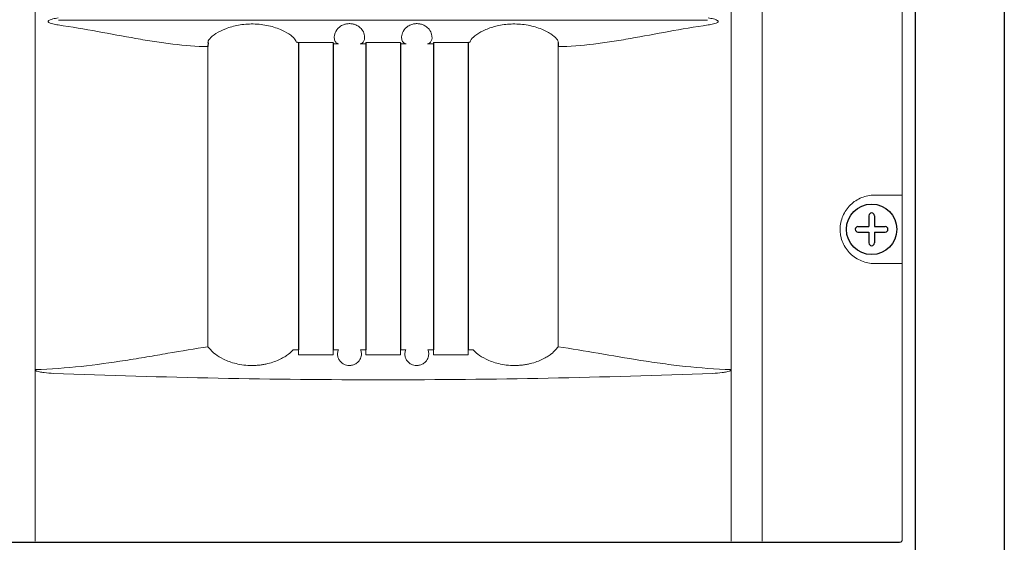
# Model space of a CAD drawing. Extents: x 1870 to 2023, y 104 to 288.
# Drawn here: x 1903 to 1909, y 182 to 185 of the extents above; entities that cross this region are included whole.
import ezdxf

# ---------------------------------------------------------------- set-up
doc = ezdxf.new("R2010")
doc.units = 0
doc.header["$LTSCALE"] = 0.5
doc.header["$MEASUREMENT"] = 0
doc.layers.get('0').update_dxf_attribs({"linetype": 'CONTINUOUS'})

msp = doc.modelspace()

# ---------------------------------------------------------------- linework, layer by layer
at = {"color": 7, "linetype": 'Continuous'}
for p, q in [((1908.7342, 232.4934), (1908.7342, 157.5724)), ((1908.2396, 232.247), (1908.2396, 157.8188)), ((1908.2397, 232.2213), (1908.2397, 157.8445))]:
    msp.add_line(p, q, dxfattribs=at)
at = {"color": 7, "linetype": 'Continuous', "lineweight": 15}
for p, q in [((1907.388, 206.9626), (1907.388, 181.8956)), ((1908.1675, 206.9539), (1908.1675, 181.9043)), ((1903.3493, 182.8516), (1903.3493, 206.538)), ((1907.216, 182.8466), (1907.216, 206.538)), ((1907.0855, 184.7924), (1903.4798, 184.7924)), ((1904.3092, 184.6446), (1904.3092, 182.9762)), ((1906.256, 182.9762), (1906.256, 184.6446)), ((1908.1675, 183.8191), (1908.0127, 183.8191)), ((1908.0127, 183.4391), (1908.1675, 183.4391)), ((1904.7819, 182.9589), (1904.8119, 182.9589)), ((1904.8119, 182.9589), (1904.8119, 182.9321)), ((1905.0044, 182.9589), (1905.0344, 182.9589)), ((1905.0044, 182.9321), (1905.0044, 182.9589)), ((1905.1569, 182.9589), (1905.1869, 182.9589)), ((1905.1869, 182.9589), (1905.1869, 182.9321)), ((1905.3794, 182.9589), (1905.4084, 182.9589)), ((1905.3794, 182.9321), (1905.3794, 182.9589)), ((1905.5309, 182.9589), (1905.5619, 182.9589)), ((1905.5619, 182.9589), (1905.5619, 182.9321)), ((1905.7544, 182.9589), (1905.7834, 182.9589)), ((1905.7544, 182.9321), (1905.7544, 182.9589)), ((1904.8119, 182.9321), (1905.0044, 182.9321)), ((1905.1869, 182.9321), (1905.3794, 182.9321)), ((1905.5619, 182.9321), (1905.7544, 182.9321)), ((1903.3493, 182.8406), (1903.3493, 182.8465)), ((1907.216, 182.8406), (1907.216, 182.8465))]:
    msp.add_line(p, q, dxfattribs=at)
at = {"color": 7}
for p, q in [((1904.3096, 184.6681), (1904.3092, 184.6446)), ((1904.7997, 184.6708), (1904.8119, 184.6682)), ((1904.8119, 184.6661), (1904.8119, 182.9589)), ((1905.0044, 184.6661), (1905.0044, 182.9589)), ((1905.1869, 184.6661), (1905.1869, 182.9589)), ((1905.3794, 184.6661), (1905.3794, 182.9589)), ((1905.5619, 184.6661), (1905.5619, 182.9589)), ((1905.7544, 184.6682), (1905.7656, 184.6708)), ((1905.7544, 184.6661), (1905.7544, 182.9589)), ((1906.2556, 184.6681), (1906.256, 184.6446)), ((1907.982, 183.7049), (1907.982, 183.6441)), ((1908.012, 183.7049), (1908.012, 183.6441)), ((1907.9212, 183.6441), (1907.982, 183.6441)), ((1907.9212, 183.6141), (1907.982, 183.6141)), ((1907.982, 183.6141), (1907.982, 183.5532)), ((1908.012, 183.6441), (1908.0729, 183.6441)), ((1908.012, 183.6141), (1908.012, 183.5532)), ((1908.012, 183.6141), (1908.0729, 183.6141)), ((1904.3247, 182.9589), (1904.3092, 182.9762)), ((1906.2406, 182.9589), (1906.256, 182.9762)), ((1902.4128, 181.8893), (1908.1525, 181.8893))]:
    msp.add_line(p, q, dxfattribs=at)
at = {"color": 7, "linetype": 'Continuous'}
msp.add_circle((1907.997, 183.6291), 0.14, dxfattribs=at)
at = {"color": 7}
for centre, start, end in [((1907.997, 183.7049), 0, 180), ((1907.9212, 183.6291), 90, 270), ((1908.0729, 183.6291), 270, 90), ((1907.997, 183.5532), 180, 0)]:
    msp.add_arc(centre, 0.015, start, end, dxfattribs=at)
at = {"color": 7, "linetype": 'Continuous', "lineweight": 15, "extrusion": (0, 0, -1)}
msp.add_ellipse((1908.1525, 181.9043), major_axis=(0.0106, 0.0106), ratio=0.999899, start_param=0.78555, end_param=2.356042, dxfattribs=at)
at = {"color": 7, "linetype": 'Continuous', "lineweight": 15}
for points, knots in [([(1903.4774, 184.8041), (1903.4673, 184.8026), (1903.4572, 184.8009), (1903.4422, 184.7971), (1903.4373, 184.7957), (1903.4301, 184.7929), (1903.4278, 184.7918), (1903.4245, 184.7897), (1903.4235, 184.7889), (1903.4218, 184.7869), (1903.4211, 184.7856), (1903.4213, 184.783), (1903.422, 184.7819), (1903.4238, 184.78), (1903.4249, 184.7792), (1903.4282, 184.7772), (1903.4306, 184.7761), (1903.4377, 184.7733), (1903.4426, 184.7719), (1903.4574, 184.7682), (1903.4674, 184.7665), (1903.4774, 184.765)], [0, 0, 0, 0, 0.25, 0.25, 0.375, 0.375, 0.4375, 0.4375, 0.46875, 0.46875, 0.5, 0.5, 0.53125, 0.53125, 0.5625, 0.5625, 0.625, 0.625, 0.75, 0.75, 1, 1, 1, 1]), ([(1903.4774, 184.765), (1903.5514, 184.7544), (1903.6242, 184.7418), (1903.7677, 184.7158), (1903.8386, 184.7024), (1903.9435, 184.684), (1903.9782, 184.6782), (1904.0466, 184.6676), (1904.0804, 184.6628), (1904.1805, 184.6506), (1904.2456, 184.6452), (1904.3092, 184.6446)], [0, 0, 0, 0, 0.25, 0.25, 0.5, 0.5, 0.625, 0.625, 0.75, 0.75, 1, 1, 1, 1]), ([(1904.3096, 184.6681), (1904.3096, 184.6681), (1904.3087, 184.6731), (1904.3149, 184.6873), (1904.3495, 184.7167), (1904.406, 184.7457), (1904.4785, 184.7664), (1904.562, 184.7735), (1904.6477, 184.7634), (1904.7216, 184.7382), (1904.7719, 184.7079), (1904.7958, 184.6841), (1904.7986, 184.6747), (1904.7997, 184.6708)], [0, 0, 0, 0, 0.001096, 0.106585, 0.211543, 0.31181, 0.413023, 0.520194, 0.63221, 0.741619, 0.841872, 0.935821, 1, 1, 1, 1]), ([(1905.0346, 184.6596), (1905.029, 184.6616), (1905.0194, 184.6651), (1905.0103, 184.6861), (1905.0105, 184.7123), (1905.0237, 184.7395), (1905.0456, 184.7587), (1905.0659, 184.7686), (1905.088, 184.7729), (1905.108, 184.7723), (1905.1281, 184.7673), (1905.1486, 184.7566), (1905.1689, 184.7369), (1905.183, 184.7047), (1905.1774, 184.6693), (1905.1638, 184.6631), (1905.1564, 184.6596)], [0, 0, 0, 0, 0.125195, 0.216214, 0.310064, 0.392191, 0.428919, 0.465958, 0.491542, 0.517195, 0.541557, 0.574253, 0.620742, 0.696344, 0.83372, 1, 1, 1, 1]), ([(1905.4088, 184.6596), (1905.4034, 184.6616), (1905.3939, 184.6651), (1905.3844, 184.686), (1905.385, 184.7122), (1905.3979, 184.7393), (1905.4197, 184.7585), (1905.4397, 184.7684), (1905.4616, 184.7729), (1905.4815, 184.7724), (1905.5017, 184.7676), (1905.5224, 184.757), (1905.5429, 184.7374), (1905.5574, 184.7051), (1905.5519, 184.6693), (1905.5382, 184.6631), (1905.5307, 184.6596)], [0, 0, 0, 0, 0.123007, 0.216087, 0.308759, 0.391052, 0.427166, 0.46358, 0.489097, 0.514681, 0.539051, 0.571898, 0.618591, 0.694329, 0.831349, 1, 1, 1, 1]), ([(1905.7656, 184.6708), (1905.7669, 184.6751), (1905.7702, 184.6858), (1905.7982, 184.7117), (1905.8501, 184.7406), (1905.917, 184.7625), (1905.9953, 184.773), (1906.0794, 184.768), (1906.1579, 184.7467), (1906.2169, 184.716), (1906.2503, 184.687), (1906.2565, 184.6731), (1906.2557, 184.6683), (1906.2556, 184.6681)], [0, 0, 0, 0, 0.071002, 0.175517, 0.271281, 0.36544, 0.465629, 0.574116, 0.686307, 0.79431, 0.895708, 0.995921, 1, 1, 1, 1]), ([(1906.256, 184.6446), (1906.3196, 184.6452), (1906.3848, 184.6506), (1906.4849, 184.6628), (1906.5187, 184.6676), (1906.5871, 184.6782), (1906.6217, 184.684), (1906.7267, 184.7024), (1906.7976, 184.7158), (1906.9411, 184.7418), (1907.0138, 184.7544), (1907.0878, 184.765)], [0, 0, 0, 0, 0.25, 0.25, 0.375, 0.375, 0.5, 0.5, 0.75, 0.75, 1, 1, 1, 1]), ([(1907.0878, 184.765), (1907.098, 184.7665), (1907.1081, 184.7683), (1907.123, 184.772), (1907.128, 184.7734), (1907.1351, 184.7763), (1907.1375, 184.7774), (1907.1408, 184.7795), (1907.1418, 184.7803), (1907.1435, 184.7823), (1907.1442, 184.7835), (1907.144, 184.7861), (1907.1432, 184.7873), (1907.1414, 184.7892), (1907.1404, 184.7899), (1907.1371, 184.792), (1907.1347, 184.7931), (1907.1275, 184.7959), (1907.1227, 184.7972), (1907.1079, 184.8009), (1907.0979, 184.8027), (1907.0878, 184.8041)], [0, 0, 0, 0, 0.25, 0.25, 0.375, 0.375, 0.4375, 0.4375, 0.46875, 0.46875, 0.5, 0.5, 0.53125, 0.53125, 0.5625, 0.5625, 0.625, 0.625, 0.75, 0.75, 1, 1, 1, 1]), ([(1904.8119, 184.6596), (1904.8119, 184.6597), (1904.8119, 184.6605), (1904.8119, 184.6634), (1904.8119, 184.6654), (1904.8119, 184.6682)], [0, 0, 0, 0, 0.5, 0.5, 1, 1, 1, 1]), ([(1904.8119, 184.6682), (1904.8439, 184.6681), (1904.9081, 184.6679), (1904.9723, 184.6678), (1905.0044, 184.6678)], [0, 0, 0, 0, 0.499307, 1, 1, 1, 1]), ([(1905.0044, 184.6678), (1905.0044, 184.6637), (1905.0044, 184.6596), (1905.0044, 184.6596), (1905.0044, 184.6596)], [0, 0, 0, 0, 0.99584, 1, 1, 1, 1]), ([(1905.1869, 184.6596), (1905.1869, 184.6596), (1905.1869, 184.6603), (1905.1869, 184.6629), (1905.1869, 184.6649), (1905.1869, 184.6676)], [0, 0, 0, 0, 0.5, 0.5, 1, 1, 1, 1]), ([(1905.1869, 184.6676), (1905.219, 184.6676), (1905.2831, 184.6675), (1905.3473, 184.6676), (1905.3794, 184.6676)], [0, 0, 0, 0, 0.5, 1, 1, 1, 1]), ([(1905.3794, 184.6676), (1905.3794, 184.6636), (1905.3794, 184.6596), (1905.3794, 184.6596), (1905.3794, 184.6596)], [0, 0, 0, 0, 0.995047, 1, 1, 1, 1]), ([(1905.5619, 184.6678), (1905.594, 184.6678), (1905.6582, 184.6679), (1905.7223, 184.6681), (1905.7544, 184.6682)], [0, 0, 0, 0, 0.500695, 1, 1, 1, 1]), ([(1905.5619, 184.6596), (1905.5619, 184.6596), (1905.5619, 184.6596), (1905.5619, 184.6637), (1905.5619, 184.6678)], [0, 0, 0, 0, 0.004153, 1, 1, 1, 1]), ([(1905.7544, 184.6682), (1905.7544, 184.664), (1905.7544, 184.6597), (1905.7544, 184.6596), (1905.7544, 184.6596)], [0, 0, 0, 0, 0.997531, 1, 1, 1, 1]), ([(1908.0127, 183.8191), (1908.0004, 183.8191), (1907.9883, 183.8179), (1907.9644, 183.8133), (1907.9525, 183.8098), (1907.9296, 183.8005), (1907.9187, 183.7949), (1907.8981, 183.7814), (1907.8882, 183.7735), (1907.8703, 183.7561), (1907.8623, 183.7466), (1907.8481, 183.7259), (1907.842, 183.7147), (1907.8322, 183.6915), (1907.8284, 183.6795), (1907.8233, 183.6545), (1907.822, 183.6419), (1907.822, 183.623), (1907.8223, 183.6167), (1907.8236, 183.604), (1907.8245, 183.5977), (1907.8283, 183.5791), (1907.832, 183.567), (1907.8418, 183.5438), (1907.848, 183.5326), (1907.8621, 183.5119), (1907.8701, 183.5023), (1907.8881, 183.4847), (1907.8978, 183.477), (1907.9184, 183.4635), (1907.9295, 183.4577), (1907.9524, 183.4484), (1907.9641, 183.445), (1907.9881, 183.4403), (1908.0004, 183.4391), (1908.0127, 183.4391)], [0, 0, 0, 0, 0.0625, 0.0625, 0.125, 0.125, 0.1875, 0.1875, 0.25, 0.25, 0.3125, 0.3125, 0.375, 0.375, 0.4375, 0.4375, 0.5, 0.5, 0.53125, 0.53125, 0.5625, 0.5625, 0.625, 0.625, 0.6875, 0.6875, 0.75, 0.75, 0.8125, 0.8125, 0.875, 0.875, 0.9375, 0.9375, 1, 1, 1, 1]), ([(1904.3092, 182.9762), (1904.2371, 182.9657), (1904.1627, 182.953), (1904.0477, 182.9332), (1904.0088, 182.9265), (1903.9297, 182.9131), (1903.8896, 182.9065), (1903.7689, 182.8877), (1903.6871, 182.8763), (1903.5208, 182.8585), (1903.4363, 182.852), (1903.3502, 182.849)], [0, 0, 0, 0, 0.25, 0.25, 0.375, 0.375, 0.5, 0.5, 0.75, 0.75, 1, 1, 1, 1]), ([(1904.7819, 182.9589), (1904.7761, 182.9519), (1904.7677, 182.9438), (1904.7502, 182.9304), (1904.7435, 182.9258), (1904.7283, 182.9164), (1904.7198, 182.9117), (1904.7008, 182.9025), (1904.6901, 182.8979), (1904.6671, 182.8896), (1904.6547, 182.8857), (1904.6345, 182.8809), (1904.6275, 182.8794), (1904.6134, 182.8768), (1904.6062, 182.8757), (1904.5916, 182.8739), (1904.5842, 182.8733), (1904.5691, 182.8723), (1904.5613, 182.8721), (1904.5384, 182.872), (1904.5234, 182.8729), (1904.4936, 182.8765), (1904.4794, 182.8791), (1904.4526, 182.8856), (1904.4399, 182.8894), (1904.4168, 182.8978), (1904.4061, 182.9023), (1904.3774, 182.9163), (1904.3625, 182.9258), (1904.3388, 182.9437), (1904.3305, 182.9519), (1904.3247, 182.9589)], [0, 0, 0, 0, 0.125, 0.125, 0.1875, 0.1875, 0.25, 0.25, 0.3125, 0.3125, 0.375, 0.375, 0.40625, 0.40625, 0.4375, 0.4375, 0.46875, 0.46875, 0.5, 0.5, 0.5625, 0.5625, 0.625, 0.625, 0.6875, 0.6875, 0.75, 0.75, 0.875, 0.875, 1, 1, 1, 1]), ([(1905.1569, 182.9589), (1905.1593, 182.9536), (1905.1611, 182.9475), (1905.1623, 182.9338), (1905.1618, 182.9262), (1905.158, 182.9138), (1905.1562, 182.9095), (1905.1511, 182.9007), (1905.1478, 182.8961), (1905.141, 182.8894), (1905.1385, 182.8871), (1905.1326, 182.8828), (1905.1292, 182.8807), (1905.1213, 182.8769), (1905.1168, 182.8752), (1905.1091, 182.8734), (1905.1065, 182.8729), (1905.1009, 182.8722), (1905.098, 182.872), (1905.0893, 182.8721), (1905.0836, 182.8729), (1905.0735, 182.8755), (1905.0691, 182.8773), (1905.0575, 182.8831), (1905.0519, 182.8876), (1905.0431, 182.8966), (1905.0399, 182.9011), (1905.0349, 182.9098), (1905.0331, 182.9142), (1905.0294, 182.9265), (1905.029, 182.934), (1905.0302, 182.9476), (1905.032, 182.9536), (1905.0344, 182.9589)], [0, 0, 0, 0, 0.125, 0.125, 0.25, 0.25, 0.3125, 0.3125, 0.375, 0.375, 0.40625, 0.40625, 0.4375, 0.4375, 0.46875, 0.46875, 0.484375, 0.484375, 0.5, 0.5, 0.53125, 0.53125, 0.5625, 0.5625, 0.625, 0.625, 0.6875, 0.6875, 0.75, 0.75, 0.875, 0.875, 1, 1, 1, 1]), ([(1905.5309, 182.9589), (1905.5333, 182.9536), (1905.5351, 182.9475), (1905.5363, 182.9338), (1905.5358, 182.9262), (1905.532, 182.9138), (1905.5302, 182.9095), (1905.5251, 182.9007), (1905.5218, 182.8961), (1905.515, 182.8894), (1905.5125, 182.8871), (1905.5066, 182.8828), (1905.5032, 182.8807), (1905.4953, 182.8769), (1905.4908, 182.8752), (1905.4831, 182.8734), (1905.4805, 182.8729), (1905.4749, 182.8722), (1905.472, 182.872), (1905.4633, 182.8721), (1905.4576, 182.8729), (1905.4475, 182.8755), (1905.4431, 182.8773), (1905.4315, 182.8831), (1905.4259, 182.8876), (1905.4171, 182.8966), (1905.4139, 182.9011), (1905.4089, 182.9098), (1905.4071, 182.9142), (1905.4034, 182.9265), (1905.403, 182.934), (1905.4042, 182.9476), (1905.406, 182.9536), (1905.4084, 182.9589)], [0, 0, 0, 0, 0.125, 0.125, 0.25, 0.25, 0.3125, 0.3125, 0.375, 0.375, 0.40625, 0.40625, 0.4375, 0.4375, 0.46875, 0.46875, 0.484375, 0.484375, 0.5, 0.5, 0.53125, 0.53125, 0.5625, 0.5625, 0.625, 0.625, 0.6875, 0.6875, 0.75, 0.75, 0.875, 0.875, 1, 1, 1, 1]), ([(1906.2406, 182.9589), (1906.2348, 182.9519), (1906.2265, 182.9438), (1906.2089, 182.9304), (1906.2022, 182.9258), (1906.187, 182.9164), (1906.1785, 182.9117), (1906.1595, 182.9025), (1906.1488, 182.8979), (1906.1258, 182.8896), (1906.1134, 182.8857), (1906.0932, 182.8809), (1906.0862, 182.8794), (1906.0721, 182.8768), (1906.0649, 182.8757), (1906.0503, 182.8739), (1906.0429, 182.8733), (1906.0278, 182.8723), (1906.02, 182.8721), (1905.9971, 182.872), (1905.9821, 182.8729), (1905.9523, 182.8765), (1905.9381, 182.8791), (1905.9113, 182.8856), (1905.8986, 182.8894), (1905.8755, 182.8978), (1905.8648, 182.9023), (1905.8361, 182.9163), (1905.8212, 182.9258), (1905.7976, 182.9437), (1905.7892, 182.9519), (1905.7834, 182.9589)], [0, 0, 0, 0, 0.125, 0.125, 0.1875, 0.1875, 0.25, 0.25, 0.3125, 0.3125, 0.375, 0.375, 0.40625, 0.40625, 0.4375, 0.4375, 0.46875, 0.46875, 0.5, 0.5, 0.5625, 0.5625, 0.625, 0.625, 0.6875, 0.6875, 0.75, 0.75, 0.875, 0.875, 1, 1, 1, 1]), ([(1907.2151, 182.849), (1907.1293, 182.852), (1907.0447, 182.8584), (1906.9194, 182.8719), (1906.8779, 182.877), (1906.7954, 182.8881), (1906.7544, 182.8942), (1906.6331, 182.9132), (1906.5546, 182.9269), (1906.4021, 182.9531), (1906.328, 182.9657), (1906.256, 182.9762)], [0, 0, 0, 0, 0.25, 0.25, 0.375, 0.375, 0.5, 0.5, 0.75, 0.75, 1, 1, 1, 1]), ([(1903.3493, 182.8516), (1903.3493, 182.8512), (1903.3493, 182.8507), (1903.3495, 182.8504), (1903.3495, 182.85), (1903.3497, 182.8497), (1903.3499, 182.8494), (1903.3499, 182.8493), (1903.35, 182.8492), (1903.3501, 182.8491), (1903.3501, 182.8491), (1903.3502, 182.8491), (1903.3502, 182.849)], [0, 0, 0, 0, 0.00003127364, 0.00003127364, 0.00003127364, 0.00005732679, 0.00005732679, 0.00005732679, 0.00006642669, 0.00006642669, 0.00006642669, 0.00007034717, 0.00007034717, 0.00007034717, 0.00007034717]), ([(1903.3493, 182.8465), (1903.3506, 182.8448), (1903.3525, 182.8436), (1903.3564, 182.8417), (1903.3584, 182.8409), (1903.3645, 182.8388), (1903.3687, 182.8377), (1903.3814, 182.8349), (1903.39, 182.8335), (1903.4157, 182.8302), (1903.4329, 182.829), (1903.4502, 182.8283)], [0, 0, 0, 0, 0.0625, 0.0625, 0.125, 0.125, 0.25, 0.25, 0.5, 0.5, 1, 1, 1, 1]), ([(1907.1151, 182.8283), (1907.1323, 182.829), (1907.1496, 182.8302), (1907.1753, 182.8335), (1907.1838, 182.8348), (1907.1965, 182.8377), (1907.2007, 182.8388), (1907.2068, 182.8409), (1907.2088, 182.8417), (1907.2127, 182.8436), (1907.2147, 182.8447), (1907.216, 182.8465)], [0, 0, 0, 0, 0.5, 0.5, 0.75, 0.75, 0.875, 0.875, 0.9375, 0.9375, 1, 1, 1, 1]), ([(1907.216, 182.8466), (1907.216, 182.847), (1907.2159, 182.8474), (1907.2158, 182.8478), (1907.2157, 182.8481), (1907.2156, 182.8484), (1907.2154, 182.8487), (1907.2153, 182.8488), (1907.2152, 182.8488), (1907.2152, 182.8489), (1907.2151, 182.8489), (1907.2151, 182.849), (1907.2151, 182.849)], [0.00000001134, 0.00000001134, 0.00000001134, 0.00000001134, 0.00003007301, 0.00003007301, 0.00003007301, 0.00005568031, 0.00005568031, 0.00005568031, 0.00006311153, 0.00006311153, 0.00006311153, 0.0000670318, 0.0000670318, 0.0000670318, 0.0000670318]), ([(1903.4502, 182.8283), (1903.7552, 182.8172), (1904.0605, 182.8081), (1904.6713, 182.7957), (1904.9771, 182.7925), (1905.5885, 182.7925), (1905.8941, 182.7957), (1906.5048, 182.8081), (1906.81, 182.8172), (1907.1151, 182.8283)], [0, 0, 0, 0, 0.25, 0.25, 0.5, 0.5, 0.75, 0.75, 1, 1, 1, 1])]:
    msp.add_open_spline(points, degree=3, knots=knots, dxfattribs=at)
for points, degree in [([(1905.0355, 184.6596), (1905.0044, 184.6596)], 1), ([(1905.1551, 184.6596), (1905.1556, 184.6596), (1905.156, 184.6596), (1905.1564, 184.6596)], 3), ([(1905.1869, 184.6596), (1905.1816, 184.6596), (1905.171, 184.6596), (1905.1604, 184.6596), (1905.1551, 184.6596)], 3), ([(1905.4101, 184.6596), (1905.405, 184.6596), (1905.3948, 184.6596), (1905.3845, 184.6596), (1905.3794, 184.6596)], 3), ([(1905.4088, 184.6596), (1905.4093, 184.6596), (1905.4097, 184.6596), (1905.4101, 184.6596)], 3), ([(1905.5297, 184.6596), (1905.5297, 184.6596), (1905.5297, 184.6596), (1905.5297, 184.6596)], 3), ([(1905.5297, 184.6596), (1905.5301, 184.6596), (1905.5304, 184.6596), (1905.5307, 184.6596)], 3), ([(1905.5619, 184.6596), (1905.5297, 184.6596)], 1), ([(1903.3493, 182.8516), (1903.3493, 182.8499), (1903.3493, 182.8482), (1903.3493, 182.8465)], 3), ([(1903.3493, 182.8406), (1903.3493, 182.6831), (1903.3493, 182.5256), (1903.3493, 182.3681)], 3), ([(1907.216, 182.8465), (1907.216, 182.8466)], 1), ([(1907.216, 182.8406), (1907.216, 182.6831), (1907.216, 182.5256), (1907.216, 182.3681)], 3), ([(1903.3493, 181.8957), (1903.3493, 182.0531), (1903.3493, 182.2106), (1903.3493, 182.3681)], 3), ([(1907.216, 181.8957), (1907.216, 182.0531), (1907.216, 182.2106), (1907.216, 182.3681)], 3)]:
    msp.add_open_spline(points, degree=degree, dxfattribs=at)

doc.saveas('drawing.dxf')
